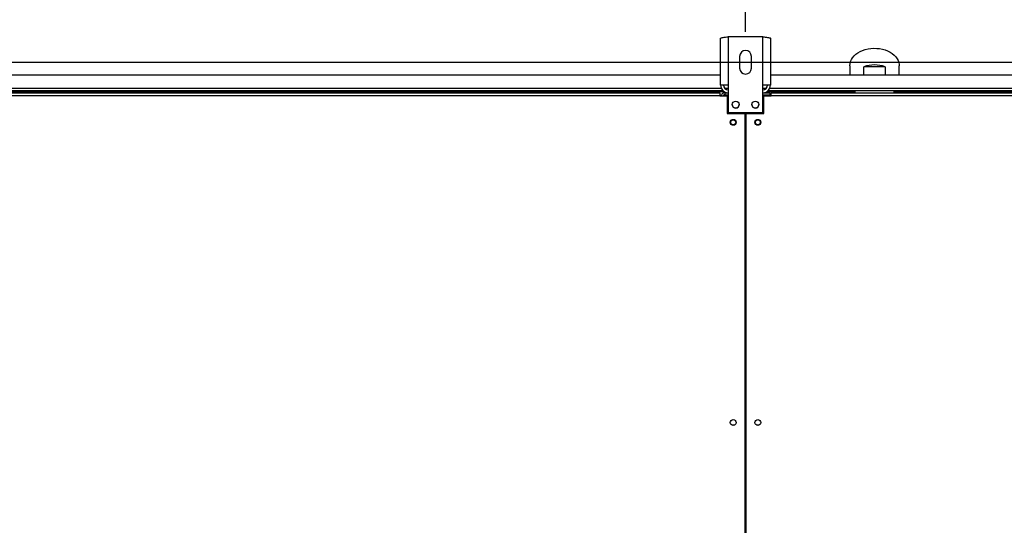
# Model space of a CAD drawing. Units: millimetres. Extents: x 5 to 415, y 3 to 291.
# Drawn here: x 191 to 231, y 167 to 187 of the extents above; entities that cross this region are included whole.
import ezdxf

# ---------------------------------------------------------------- set-up
doc = ezdxf.new("R2010")
doc.units = ezdxf.units.MM
doc.layers.add('GEOMETRY', color=7, linetype='Continuous')
doc.styles.add('SLDTEXTSTYLE0', font='TXT', dxfattribs={"width": 0.605})
doc.dimstyles.new('SLDDIMSTYLE2', dxfattribs={"dimtxt": 5.136637, "dimasz": 3.5, "dimexe": 0, "dimexo": 0.0625, "dimgap": 1.284159, "dimtad": 1, "dimdec": 0, "dimlfac": 25, "dimrnd": 1e-09, "dimzin": 12, "dimdsep": 46, "dimtxsty": 'SLDTEXTSTYLE0', "dimsah": 1, "dimcen": 0.09, "dimadec": 0, "dimazin": 3, "dimtol": 1, "dimtp": 2, "dimtm": 2, "dimtfac": 1, "dimtdec": 0, "dimtofl": 0, "dimtmove": 0, "dimatfit": 3, "dimfxl": 0, "dimfrac": 2, "dimtolj": 1, "dimarcsym": 0})
doc.dimstyles.new('SLDDIMSTYLE3', dxfattribs={"dimtxt": 5.136637, "dimasz": 3.5, "dimexe": 0, "dimexo": 0.0625, "dimgap": 1.284159, "dimtad": 1, "dimdec": 0, "dimlfac": 25, "dimrnd": 1e-09, "dimzin": 12, "dimdsep": 46, "dimtxsty": 'SLDTEXTSTYLE0', "dimsah": 1, "dimcen": 0.09, "dimadec": 0, "dimazin": 3, "dimtol": 1, "dimtp": 10, "dimtm": 10, "dimtfac": 1, "dimtdec": 0, "dimtofl": 0, "dimtmove": 0, "dimatfit": 3, "dimfxl": 0, "dimfrac": 2, "dimtolj": 1, "dimarcsym": 0})
doc.dimstyles.new('SLDDIMSTYLE5', dxfattribs={"dimtxt": 5.136637, "dimasz": 3.5, "dimexe": 0, "dimexo": 0.0625, "dimgap": 1.284159, "dimtad": 1, "dimdec": 0, "dimlfac": 25, "dimrnd": 1e-09, "dimzin": 12, "dimdsep": 46, "dimtxsty": 'SLDTEXTSTYLE0', "dimsah": 1, "dimcen": 0.09, "dimadec": 0, "dimazin": 3, "dimtol": 1, "dimtp": 2, "dimtm": 2, "dimtfac": 1, "dimtdec": 0, "dimtmove": 0, "dimatfit": 0, "dimfxl": 0, "dimfrac": 2, "dimtolj": 1, "dimarcsym": 0})

# ---------------------------------------------------------------- blocks, each defined once
blk = doc.blocks.new('_D_6')
at = {"layer": 'GEOMETRY'}
for p, q in [((43.73, 185.926), (43.73, 209.097)), ((316.29, 185.844), (316.29, 209.097)), ((43.73, 208.097), (316.29, 208.097))]:
    blk.add_line(p, q, dxfattribs=at)
for points in [[(43.73, 208.097), (48.866, 207.306), (48.866, 208.887)], [(316.29, 208.097), (311.153, 208.887), (311.153, 207.306)]]:
    blk.add_solid(points, dxfattribs=at)
at = {"layer": 'GEOMETRY', "char_height": 5.2917, "attachment_point": 1, "style": 'SLDTEXTSTYLE0'}
for s, insert in [('±10', (182.999, 214.918)), ('6814', (165.335, 214.918))]:
    blk.add_mtext(s, dxfattribs=dict(at, insert=insert))
blk = doc.blocks.new('_D_9')
at = {"layer": 'GEOMETRY'}
for p, q in [((338.29, 185.708), (338.29, 195.586)), ((64.758, 185.708), (339.29, 185.708)), ((338.29, 185.708), (338.29, 156.229)), ((64.599, 156.229), (339.29, 156.229)), ((338.29, 156.229), (338.29, 146.35))]:
    blk.add_line(p, q, dxfattribs=at)
for points in [[(338.29, 185.708), (339.08, 190.845), (337.5, 190.845)], [(338.29, 156.229), (337.5, 151.092), (339.08, 151.092)]]:
    blk.add_solid(points, dxfattribs=at)
at = {"layer": 'GEOMETRY', "char_height": 5.2917, "attachment_point": 1, "rotation": 90, "style": 'SLDTEXTSTYLE0'}
for s, insert in [('±2', (331.469, 173.957)), ('737', (331.469, 160.214))]:
    blk.add_mtext(s, dxfattribs=dict(at, insert=insert))
blk = doc.blocks.new('_D_10')
at = {"layer": 'GEOMETRY'}
for p, q in [((140.01, 186.948), (140.01, 193.94)), ((220.01, 186.948), (220.01, 193.94)), ((140.01, 192.94), (220.01, 192.94))]:
    blk.add_line(p, q, dxfattribs=at)
for points in [[(140.01, 192.94), (145.146, 192.15), (145.146, 193.73)], [(220.01, 192.94), (214.873, 193.73), (214.873, 192.15)]]:
    blk.add_solid(points, dxfattribs=at)
at = {"layer": 'GEOMETRY', "char_height": 5.2917, "attachment_point": 1, "style": 'SLDTEXTSTYLE0'}
for s, insert in [('±2', (184.959, 199.761)), ('2000', (167.295, 199.761))]:
    blk.add_mtext(s, dxfattribs=dict(at, insert=insert))
blk = doc.blocks.new('_D_11')
at = {"layer": 'GEOMETRY'}
for p, q in [((220.01, 186.948), (220.01, 193.94)), ((300.01, 186.948), (300.01, 193.94)), ((220.01, 192.94), (300.01, 192.94))]:
    blk.add_line(p, q, dxfattribs=at)
for points in [[(220.01, 192.94), (225.146, 192.15), (225.146, 193.73)], [(300.01, 192.94), (294.873, 193.73), (294.873, 192.15)]]:
    blk.add_solid(points, dxfattribs=at)
at = {"layer": 'GEOMETRY', "char_height": 5.2917, "attachment_point": 1, "style": 'SLDTEXTSTYLE0'}
for s, insert in [('±2', (264.959, 199.761)), ('2000', (247.295, 199.761))]:
    blk.add_mtext(s, dxfattribs=dict(at, insert=insert))

msp = doc.modelspace()

# ---------------------------------------------------------------- linework, layer by layer
at = {"color": 7, "linetype": 'Continuous', "lineweight": 25}
for p, q in [((218.998, 184.78), (218.998, 186.687)), ((219.31, 186.748), (219.31, 184.78)), ((220.71, 186.748), (219.31, 186.748)), ((220.71, 184.78), (220.71, 186.748)), ((221.022, 186.687), (221.022, 184.78)), ((219.77, 185.948), (219.77, 185.468)), ((220.25, 185.468), (220.25, 185.948)), ((224.25, 185.57), (224.25, 185.189)), ((224.814, 185.189), (224.814, 185.528)), ((225.686, 185.528), (224.814, 185.528)), ((225.686, 185.528), (225.686, 185.189)), ((226.25, 185.189), (226.25, 185.57)), ((218.998, 185.189), (141.022, 185.189)), ((298.998, 185.189), (221.022, 185.189)), ((219.101, 184.549), (140.919, 184.549)), ((181.05, 184.469), (218.97, 184.469)), ((218.97, 184.469), (218.97, 184.349)), ((219.31, 184.78), (218.998, 184.78)), ((219.17, 184.469), (219.17, 184.389)), ((219.17, 184.469), (219.31, 184.469)), ((219.31, 184.78), (219.31, 183.668)), ((220.71, 183.668), (220.71, 184.78)), ((221.022, 184.78), (220.71, 184.78)), ((220.71, 184.469), (221.01, 184.469)), ((299.101, 184.549), (220.919, 184.549)), ((221.01, 184.389), (221.01, 184.469)), ((221.05, 184.349), (221.05, 184.469)), ((221.05, 184.469), (258.97, 184.469)), ((218.97, 184.349), (181.05, 184.349)), ((218.97, 184.349), (218.97, 184.341)), ((218.97, 184.341), (219.27, 184.341)), ((219.17, 184.389), (219.31, 184.389)), ((219.31, 184.36), (219.17, 184.36)), ((219.27, 184.341), (219.27, 183.629)), ((220.71, 184.389), (221.01, 184.389)), ((221.01, 184.36), (220.71, 184.36)), ((220.75, 183.629), (220.75, 184.341)), ((220.75, 184.341), (221.05, 184.341)), ((221.01, 184.36), (221.01, 184.341)), ((221.05, 184.341), (221.05, 184.349)), ((258.97, 184.349), (221.05, 184.349)), ((219.27, 183.629), (220, 183.629)), ((219.31, 183.668), (220.71, 183.668)), ((220, 158.309), (220, 183.629)), ((220.02, 183.629), (220.02, 158.309)), ((220.02, 183.629), (220.75, 183.629)), ((220.02, 181.628), (220, 181.628)), ((220, 181.229), (220.02, 181.229)), ((220.02, 179.628), (220, 179.628)), ((220, 179.229), (220.02, 179.229)), ((220.02, 177.628), (220, 177.628)), ((220, 177.229), (220.02, 177.229)), ((220.02, 175.628), (220, 175.628)), ((220, 175.229), (220.02, 175.229)), ((220.02, 173.628), (220, 173.628)), ((220, 173.229), (220.02, 173.229)), ((220.02, 171.628), (220, 171.628)), ((220, 171.229), (220.02, 171.229))]:
    msp.add_line(p, q, dxfattribs=at)
at = {"color": 8, "linetype": 'Continuous', "lineweight": 25}
for p, q in [((219.027, 184.649), (140.993, 184.649)), ((219.16, 184.506), (180.978, 184.506)), ((219.31, 184.649), (219.17, 184.649)), ((220.85, 184.649), (220.71, 184.649)), ((224.45, 184.506), (220.86, 184.506)), ((299.027, 184.649), (220.993, 184.649)), ((259.058, 184.506), (226.049, 184.506)), ((219.17, 184.36), (219.17, 184.341))]:
    msp.add_line(p, q, dxfattribs=at)
at = {"color": 7, "linetype": 'Continuous', "lineweight": 25, "flags": 128}
msp.add_lwpolyline([(224.25, 185.57), (224.257, 185.654), (224.278, 185.736), (224.312, 185.816), (224.36, 185.893), (224.42, 185.965), (224.492, 186.032), (224.575, 186.092), (224.667, 186.145), (224.767, 186.189), (224.874, 186.225), (224.986, 186.252), (225.102, 186.27), (225.22, 186.277), (225.339, 186.275), (225.456, 186.262), (225.57, 186.24), (225.68, 186.209), (225.784, 186.168), (225.88, 186.119), (225.967, 186.063), (226.045, 185.999), (226.111, 185.93), (226.165, 185.855), (226.206, 185.777), (226.234, 185.695), (226.248, 185.612), (226.25, 185.57)], dxfattribs=at)
at = {"color": 7, "linetype": 'Continuous', "lineweight": 25}
for centre, radius in [((219.61, 183.988), 0.14), ((220.41, 183.988), 0.14), ((219.51, 183.269), 0.12), ((219.51, 183.269), 0.1), ((220.51, 183.269), 0.12), ((220.51, 183.269), 0.1), ((219.51, 171.069), 0.12), ((220.51, 171.069), 0.12)]:
    msp.add_circle(centre, radius, dxfattribs=at)
for centre, radius, start, end in [((220.01, 185.948), 0.24, 0, 180), ((220.01, 185.468), 0.24, 180, 0), ((225.25, 184.226), 1.373, 71.4926, 108.5074), ((219.31, 184.78), 0.312, 180, 267.0984), ((219.31, 184.78), 0.192, 180, 270), ((220.71, 184.78), 0.192, 270, 0), ((220.71, 184.78), 0.312, 272.9016, 0), ((219.61, 183.989), 0.14, 180.0728, 0), ((220.41, 183.989), 0.14, 180, 359.8898), ((219.51, 170.869), 0.1, 62.8733, 117.1267), ((220.51, 170.869), 0.1, 62.8733, 117.1267)]:
    msp.add_arc(centre, radius, start, end, dxfattribs=at)
for centre, major_axis, ratio, start_param, end_param in [((225.25, 184.552), (0, 1.178), 0.678897, 1.609666, 1.641884), ((225.25, 184.609), (0, 1.131), 0.707107, 1.624489, 1.694858), ((225.25, 184.609), (0, 1.131), 0.707107, 4.588327, 4.658786), ((225.25, 184.552), (0, 1.178), 0.678897, 4.641301, 4.67352)]:
    msp.add_ellipse(centre, major_axis=major_axis, ratio=ratio, start_param=start_param, end_param=end_param, dxfattribs=at)
for points, knots in [([(218.998, 186.687), (219.001, 186.691), (219.008, 186.7), (219.063, 186.714), (219.143, 186.727), (219.231, 186.738), (219.288, 186.745), (219.31, 186.748)], [0, 0, 0, 0, 0.216358, 0.432723, 0.649088, 0.865454, 1, 1, 1, 1]), ([(220.71, 186.748), (220.745, 186.744), (220.816, 186.735), (220.91, 186.722), (220.981, 186.708), (221.017, 186.697), (221.02, 186.69), (221.022, 186.687)], [0, 0, 0, 0, 0.216358, 0.432723, 0.649088, 0.865454, 1, 1, 1, 1]), ([(219.17, 184.469), (219.151, 184.467), (219.115, 184.463), (219.066, 184.434), (219.029, 184.393), (219.019, 184.358), (219.013, 184.341)], [0, 0, 0, 0, 0.25162, 0.503257, 0.754894, 1, 1, 1, 1]), ([(219.081, 184.341), (219.083, 184.341), (219.099, 184.346), (219.131, 184.352), (219.16, 184.358), (219.17, 184.36)], [0, 0, 0, 0, 0.102539, 0.677189, 1, 1, 1, 1]), ([(219.17, 184.389), (219.16, 184.388), (219.14, 184.386), (219.116, 184.369), (219.101, 184.354), (219.099, 184.345), (219.099, 184.345)], [0, 0, 0, 0, 0.33248, 0.66496, 0.997309, 1, 1, 1, 1])]:
    msp.add_open_spline(points, degree=3, knots=knots, dxfattribs=at)
for points in [[(224.45, 184.506), (224.45, 184.509), (224.45, 184.515), (224.45, 184.523), (224.45, 184.53), (224.45, 184.536), (224.45, 184.542), (224.45, 184.546), (224.45, 184.548), (224.45, 184.548), (224.45, 184.549)], [(226.049, 184.549), (226.049, 184.548), (226.049, 184.548), (226.049, 184.546), (226.049, 184.542), (226.049, 184.536), (226.049, 184.53), (226.049, 184.523), (226.049, 184.515), (226.049, 184.509), (226.049, 184.506)]]:
    msp.add_open_spline(points, degree=3, dxfattribs=at)

# ---------------------------------------------------------------- dimensions: what is measured, and where the dimension line sits
at = {"layer": 'GEOMETRY'}
for base, p1, p2, dimstyle, picture, middle in [((316.29, 208.097), (43.73, 184.926), (316.29, 184.844), 'SLDDIMSTYLE3', '_D_6', (180.01, 208.097)), ((220.01, 192.94), (140.01, 185.948), (220.01, 185.948), 'SLDDIMSTYLE2', '_D_10', (180.01, 192.94)), ((300.01, 192.94), (220.01, 185.948), (300.01, 185.948), 'SLDDIMSTYLE2', '_D_11', (260.01, 192.94))]:
    dim = msp.add_linear_dim(base=base, p1=p1, p2=p2, dimstyle=dimstyle, dxfattribs=at)
    dim.commit()
    dim.dimension.update_dxf_attribs({"geometry": picture, "text_midpoint": middle, "dimtype": 160})
dim = msp.add_linear_dim(base=(338.29, 156.229), p1=(63.758, 185.708), p2=(63.599, 156.229), angle=90, dimstyle='SLDDIMSTYLE5', dxfattribs=at)
dim.commit()
dim.dimension.update_dxf_attribs({"geometry": '_D_9', "text_midpoint": (338.29, 170.968), "dimtype": 160})

doc.saveas('drawing.dxf')
